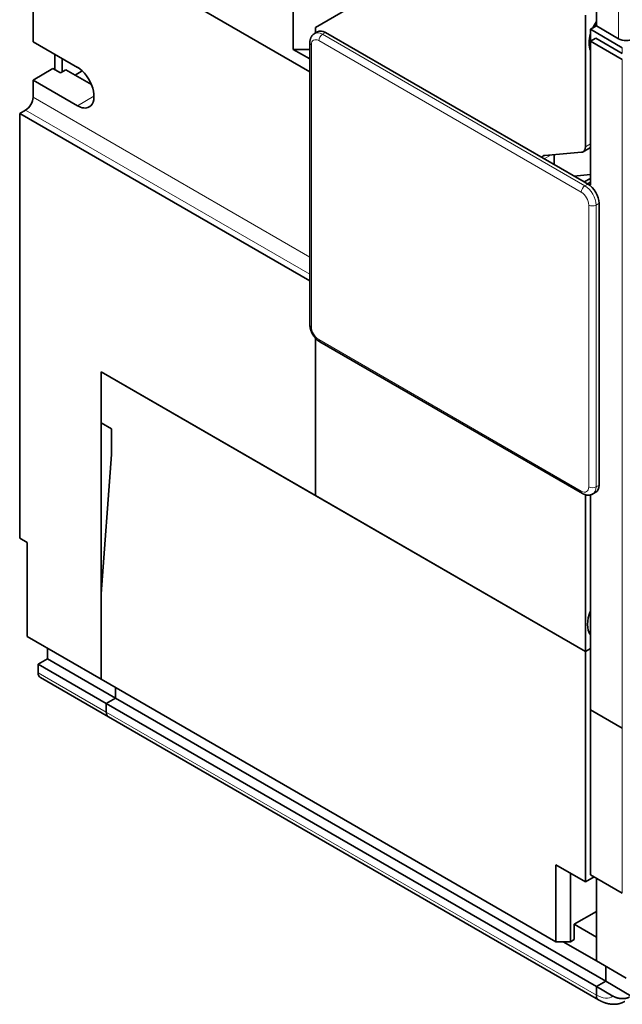
# Model space of a CAD drawing. Extents: x 0 to 420, y 0 to 297.
# Drawn here: x 358 to 369, y 218 to 237 of the extents above; entities that cross this region are included whole.
import ezdxf

# ---------------------------------------------------------------- set-up
doc = ezdxf.new("R2010")
doc.units = 0
doc.layers.get('0').update_dxf_attribs({"lineweight": 13})

# ---------------------------------------------------------------- blocks, each defined once
blk = doc.blocks.new('BLOCK114')
at = {"color": 7, "lineweight": 35}
for p, q in [((-30.405, -7.553), (-2.656, -23.574)), ((23.583, -34.109), (-1.166, -19.821)), ((-2.656, -47.745), (-2.656, -20.8)), ((-30.405, -27.557), (-30.405, -47.765)), ((-30.405, -27.557), (-2.656, -43.578)), ((-30.405, -47.765), (-30.405, -68.178)), ((23.403, -63.895), (-1.699, -49.403)), ((-2.121, -64.095), (-22.627, -52.256)), ((-22.627, -52.256), (23.689, -78.996)), ((-22.627, -52.256), (-22.627, -81.65)), ((23.689, -78.996), (-2.121, -64.095)), ((24.184, -64.033), (24.184, -84.589)), ((23.689, -78.996), (23.689, -101.042)), ((-22.627, -81.65), (20.86, -106.757)), ((-21.248, -83.466), (25.633, -110.533)), ((-22.132, -83.977), (24.749, -111.044)), ((-21.925, -85.251), (24.956, -112.318))]:
    blk.add_line(p, q, dxfattribs=at)
at = {"color": 7, "lineweight": 35, "ltscale": 0.310269}
blk.add_line((-29.132, -20.698), (-29.132, -8.288), dxfattribs=at)
at = {"color": 7, "lineweight": 35, "ltscale": 0.21433}
blk.add_line((24.749, -19.188), (24.749, -10.615), dxfattribs=at)
at = {"color": 7, "lineweight": 13, "ltscale": 0.21433}
blk.add_line((26.871, -20.413), (26.871, -11.839), dxfattribs=at)
at = {"color": 7, "lineweight": 35, "ltscale": 0.224537}
for p, q in [((5.657, -14.837), (-2.121, -19.328)), ((-29.698, -77.567), (-29.698, -68.586))]:
    blk.add_line(p, q, dxfattribs=at)
at = {"color": 7, "lineweight": 35, "ltscale": 0.108616}
blk.add_line((-4.242, -21.433), (-4.242, -17.089), dxfattribs=at)
at = {"color": 7, "lineweight": 35, "ltscale": 0.046949}
blk.add_line((23.689, -20.045), (23.689, -18.167), dxfattribs=at)
at = {"color": 7, "lineweight": 35, "ltscale": 0.008165}
for p, q in [((-1.916, -19.746), (-2.199, -19.91)), ((24.686, -63.782), (24.403, -63.945))]:
    blk.add_line(p, q, dxfattribs=at)
at = {"color": 7, "lineweight": 35, "ltscale": 0.013413}
blk.add_line((-2.121, -19.864), (-2.121, -19.328), dxfattribs=at)
at = {"color": 7, "lineweight": 35, "ltscale": 0.01633}
for p, q in [((24.749, -19.188), (24.184, -19.514)), ((-30.405, -27.557), (-29.839, -27.23))]:
    blk.add_line(p, q, dxfattribs=at)
at = {"color": 7, "lineweight": 35, "ltscale": 0.087773}
for p, q in [((24.184, -19.514), (27.224, -21.27)), ((27.224, -22.413), (24.184, -20.657)), ((24.184, -84.589), (27.224, -86.345)), ((24.184, -84.589), (27.224, -86.345)), ((24.184, -100.348), (27.224, -102.103)), ((24.184, -100.348), (27.224, -102.103))]:
    blk.add_line(p, q, dxfattribs=at)
at = {"color": 7, "lineweight": 35, "ltscale": 0.08267}
blk.add_line((24.184, -22.821), (24.184, -19.514), dxfattribs=at)
at = {"color": 7, "lineweight": 35, "ltscale": 0.004581}
blk.add_line((24.689, -19.223), (24.53, -19.131), dxfattribs=at)
at = {"color": 7, "lineweight": 35, "ltscale": 0.061237}
for p, q in [((24.749, -19.188), (26.871, -20.413)), ((-21.637, -60.176), (-21.637, -57.726)), ((22.628, -105.083), (24.749, -103.858)), ((22.628, -105.083), (24.749, -106.308))]:
    blk.add_line(p, q, dxfattribs=at)
at = {"color": 7, "lineweight": 35, "ltscale": 0.122474}
for p, q in [((-29.132, -20.698), (-24.89, -23.148)), ((-24.89, -26.822), (-29.132, -24.373)), ((-22.627, -52.256), (-22.627, -57.155))]:
    blk.add_line(p, q, dxfattribs=at)
at = {"color": 7, "lineweight": 13}
for p, q in [((-1.803, -20.596), (23.3, -35.089)), ((-1.449, -19.984), (23.653, -34.477)), ((-2.51, -47.949), (-2.51, -21.004)), ((27.224, -86.345), (27.224, -22.413)), ((-29.132, -26.006), (-2.656, -41.292)), ((-29.839, -27.23), (-2.656, -42.925)), ((24.007, -63.258), (24.007, -36.314)), ((23.3, -63.666), (-1.803, -49.174)), ((-22.132, -84.793), (24.749, -111.86))]:
    blk.add_line(p, q, dxfattribs=at)
at = {"color": 7, "lineweight": 13, "ltscale": 0.008165}
for p, q in [((-1.166, -19.821), (-1.449, -19.984)), ((23.936, -34.313), (23.653, -34.477)), ((24.997, -36.151), (24.714, -36.314)), ((24.997, -63.095), (24.714, -63.258))]:
    blk.add_line(p, q, dxfattribs=at)
at = {"color": 7, "lineweight": 35, "ltscale": 0.267865}
blk.add_line((23.689, -20.045), (23.689, -30.76), dxfattribs=at)
at = {"color": 7, "lineweight": 35, "ltscale": 0.014289}
for p, q in [((24.184, -20.657), (24.679, -20.372)), ((23.689, -78.996), (24.184, -78.71)), ((24.184, -78.71), (23.689, -78.996))]:
    blk.add_line(p, q, dxfattribs=at)
at = {"color": 7, "lineweight": 35, "ltscale": 0.342929}
blk.add_line((24.184, -20.657), (24.184, -34.375), dxfattribs=at)
at = {"color": 7, "lineweight": 35, "ltscale": 0.073485}
blk.add_line((24.679, -20.372), (27.224, -21.841), dxfattribs=at)
at = {"color": 7, "lineweight": 35, "ltscale": 0.039649}
blk.add_line((-4.242, -21.433), (-2.656, -21.433), dxfattribs=at)
at = {"color": 7, "lineweight": 35, "ltscale": 0.045783}
blk.add_line((-2.656, -22.349), (-4.242, -21.433), dxfattribs=at)
at = {"color": 7, "lineweight": 35, "ltscale": 0.004083}
blk.add_line((24.042, -20.821), (24.184, -20.902), dxfattribs=at)
at = {"color": 7, "lineweight": 13, "ltscale": 0.014289}
for p, q in [((27.224, -21.841), (27.224, -21.27)), ((23.689, -30.76), (24.184, -30.474))]:
    blk.add_line(p, q, dxfattribs=at)
at = {"color": 7, "lineweight": 35, "ltscale": 0.036742}
for p, q in [((-27.046, -21.903), (-27.046, -23.372)), ((22.628, -105.083), (22.628, -106.553))]:
    blk.add_line(p, q, dxfattribs=at)
at = {"color": 7, "lineweight": 35, "ltscale": 0.031639}
blk.add_line((-26.339, -22.311), (-26.339, -23.576), dxfattribs=at)
at = {"color": 7, "lineweight": 35, "ltscale": 0.055114}
blk.add_line((-29.132, -24.373), (-27.223, -23.27), dxfattribs=at)
at = {"color": 7, "lineweight": 35, "ltscale": 0.020412}
for p, q in [((-27.223, -23.27), (-26.516, -23.679)), ((-30.405, -68.178), (-29.698, -68.586)), ((-28.637, -81.037), (-28.637, -80.221)), ((-22.132, -84.793), (-22.132, -83.977)), ((-22.132, -83.977), (-22.132, -84.793)), ((24.749, -111.044), (24.749, -111.86)), ((24.749, -111.044), (24.749, -111.86))]:
    blk.add_line(p, q, dxfattribs=at)
at = {"color": 7, "lineweight": 35, "ltscale": 0.015309}
blk.add_line((-26.516, -23.679), (-25.986, -23.372), dxfattribs=at)
at = {"color": 7, "lineweight": 35, "ltscale": 0.070492}
blk.add_line((-25.986, -23.372), (-23.544, -24.782), dxfattribs=at)
at = {"color": 7, "lineweight": 35, "ltscale": 0.019456}
blk.add_line((-24.428, -23.494), (-25.102, -23.883), dxfattribs=at)
at = {"color": 7, "lineweight": 35, "ltscale": 0.040825}
blk.add_line((-29.132, -26.006), (-29.132, -24.373), dxfattribs=at)
at = {"color": 7, "lineweight": 13, "ltscale": 0.045928}
blk.add_line((-24.89, -26.822), (-23.299, -25.903), dxfattribs=at)
at = {"color": 7, "lineweight": 35, "ltscale": 0.020267}
blk.add_line((23.482, -31.217), (24.184, -30.812), dxfattribs=at)
at = {"color": 7, "lineweight": 13, "ltscale": 0.018873}
blk.add_line((20.412, -31.524), (19.758, -31.901), dxfattribs=at)
at = {"color": 7, "lineweight": 35, "ltscale": 0.08874}
blk.add_line((23.335, -31.263), (19.8, -31.578), dxfattribs=at)
at = {"color": 7, "lineweight": 35, "ltscale": 0.023987}
blk.add_line((20.719, -32.456), (20.719, -31.496), dxfattribs=at)
at = {"color": 7, "lineweight": 35, "ltscale": 0.026536}
blk.add_line((24.184, -32.578), (24.184, -31.517), dxfattribs=at)
at = {"color": 7, "lineweight": 35, "ltscale": 0.038868}
blk.add_line((24.184, -32.578), (24.184, -34.133), dxfattribs=at)
at = {"color": 7, "lineweight": 35, "ltscale": 0.039772}
blk.add_line((24.184, -33.4), (22.599, -33.541), dxfattribs=at)
at = {"color": 7, "lineweight": 35, "ltscale": 0.017351}
blk.add_line((24.184, -33.762), (23.583, -34.109), dxfattribs=at)
at = {"color": 7, "lineweight": 35, "ltscale": 0.010206}
for p, q in [((23.936, -34.313), (23.583, -34.109)), ((22.274, -106.757), (22.628, -106.553))]:
    blk.add_line(p, q, dxfattribs=at)
at = {"color": 7, "lineweight": 35, "ltscale": 0.00808}
blk.add_line((23.904, -34.295), (24.184, -34.133), dxfattribs=at)
at = {"color": 7, "lineweight": 35, "ltscale": 0.003343}
blk.add_line((24.184, -34.375), (24.05, -34.387), dxfattribs=at)
at = {"color": 7, "lineweight": 13, "ltscale": 0.336805}
for p, q in [((24.714, -49.786), (24.714, -36.314)), ((24.714, -63.258), (24.714, -49.786))]:
    blk.add_line(p, q, dxfattribs=at)
at = {"color": 7, "lineweight": 35, "ltscale": 0.336805}
for q in [(24.997, -36.151), (24.997, -63.095)]:
    blk.add_line((24.997, -49.623), q, dxfattribs=at)
at = {"color": 7, "lineweight": 35, "ltscale": 0.282146}
blk.add_line((-2.121, -49.053), (-2.121, -60.339), dxfattribs=at)
at = {"color": 7, "lineweight": 35, "ltscale": 0.376043}
blk.add_line((-2.121, -64.095), (-2.121, -49.053), dxfattribs=at)
at = {"color": 7, "lineweight": 35, "ltscale": 0.028577}
blk.add_line((-21.637, -57.726), (-22.627, -57.155), dxfattribs=at)
at = {"color": 7, "lineweight": 35, "ltscale": 0.333642}
blk.add_line((-22.627, -73.485), (-21.637, -60.176), dxfattribs=at)
at = {"color": 7, "lineweight": 35, "ltscale": 0.012247}
blk.add_line((-2.121, -60.339), (-2.121, -60.829), dxfattribs=at)
at = {"color": 7, "lineweight": 35, "ltscale": 0.08165}
for p, q in [((-2.121, -64.095), (-2.121, -60.829)), ((23.689, -101.042), (20.86, -99.409)), ((24.749, -108.594), (27.578, -110.227))]:
    blk.add_line(p, q, dxfattribs=at)
at = {"color": 7, "lineweight": 35, "ltscale": 0.374452}
blk.add_line((23.689, -64.018), (23.689, -78.996), dxfattribs=at)
at = {"color": 7, "lineweight": 35, "ltscale": 0.065849}
blk.add_line((24.184, -64.033), (24.184, -66.667), dxfattribs=at)
at = {"color": 7, "lineweight": 35, "ltscale": 0.433764}
blk.add_line((24.184, -84.018), (24.184, -66.667), dxfattribs=at)
at = {"color": 7, "lineweight": 35, "ltscale": 0.204124}
for p in [(-22.627, -73.485), (-29.698, -77.567)]:
    blk.add_line(p, (-22.627, -81.65), dxfattribs=at)
at = {"color": 7, "lineweight": 35, "ltscale": 0.025516}
for p, q in [((-27.753, -79.711), (-27.753, -78.69)), ((-27.753, -79.711), (-28.637, -80.221)), ((-21.248, -83.466), (-21.248, -82.446)), ((-21.248, -82.446), (-21.248, -83.466)), ((-22.132, -83.977), (-21.248, -83.466)), ((-21.248, -83.466), (-22.132, -83.977)), ((25.633, -110.533), (24.749, -111.044)), ((25.633, -110.533), (24.749, -111.044))]:
    blk.add_line(p, q, dxfattribs=at)
at = {"color": 7, "lineweight": 35, "ltscale": 0.187794}
for p, q in [((-27.753, -79.711), (-21.248, -83.466)), ((-28.637, -80.221), (-22.132, -83.977)), ((-21.925, -85.251), (-28.43, -81.495))]:
    blk.add_line(p, q, dxfattribs=at)
at = {"color": 7, "lineweight": 13, "ltscale": 0.187794}
blk.add_line((-28.637, -81.037), (-22.132, -84.793), dxfattribs=at)
at = {"color": 7, "lineweight": 35, "ltscale": 0.408248}
blk.add_line((24.184, -100.348), (24.184, -84.018), dxfattribs=at)
at = {"color": 7, "lineweight": 35, "ltscale": 0.39396}
blk.add_line((24.184, -100.348), (24.184, -84.589), dxfattribs=at)
at = {"color": 7, "lineweight": 13, "ltscale": 0.39396}
blk.add_line((27.224, -102.103), (27.224, -86.345), dxfattribs=at)
at = {"color": 7, "lineweight": 35, "ltscale": 0.183712}
blk.add_line((20.86, -106.757), (20.86, -99.409), dxfattribs=at)
at = {"color": 7, "lineweight": 35, "ltscale": 0.163299}
blk.add_line((22.274, -106.757), (22.274, -100.225), dxfattribs=at)
at = {"color": 7, "lineweight": 35, "ltscale": 0.024495}
blk.add_line((24.537, -100.552), (23.689, -101.042), dxfattribs=at)
at = {"color": 7, "lineweight": 35, "ltscale": 0.198}
blk.add_line((24.749, -100.674), (24.749, -108.594), dxfattribs=at)
at = {"color": 7, "lineweight": 35, "ltscale": 0.057155}
blk.add_line((24.749, -106.308), (24.749, -108.594), dxfattribs=at)
at = {"color": 7, "lineweight": 35, "ltscale": 0.035355}
blk.add_line((20.86, -106.757), (22.274, -106.757), dxfattribs=at)
at = {"color": 7, "lineweight": 35, "ltscale": 0.091856}
blk.add_line((21.567, -106.757), (24.749, -108.594), dxfattribs=at)
at = {"color": 7, "lineweight": 35, "ltscale": 0.035722}
blk.add_line((25.633, -109.104), (25.633, -110.533), dxfattribs=at)
blk.add_line((25.633, -109.104), (25.633, -110.533), dxfattribs=at)
at = {"color": 7, "lineweight": 35, "ltscale": 0.045644}
blk.add_line((24.749, -111.044), (26.33, -111.957), dxfattribs=at)
at = {"color": 7, "lineweight": 35, "ltscale": 0.070711}
blk.add_line((25.633, -110.533), (28.083, -111.948), dxfattribs=at)
at = {"color": 7, "lineweight": 35}
for centre, major_axis, start_param, end_param in [((25.81, -19.8), (1.25, 2.165), 1.427662, 1.713541), ((-1.166, -21.045), (0.75, -1.299), 2.356194, 3.141593), ((25.81, -19.8), (1.25, 2.165), 1.956954, 2.758949), ((27.578, -20.004), (1, 0), 3.926991, 5.497787), ((-24.89, -24.985), (1.125, -1.949), 0, 2.356194), ((-29.839, -26.414), (-0.5, -0.866), 0.785398, 2.356194), ((-24.89, -24.985), (1.125, -1.949), 5.497787, 6.283185), ((22.982, -30.351), (-0.5, 0.866), 3.141593, 3.926991), ((20.153, -32.49), (-0.5, 0.866), 6.283185, 6.611368), ((20.153, -32.49), (-0.5, 0.866), 6.021386, 6.283185), ((22.982, -30.351), (-0.5, 0.866), 2.879793, 3.141593), ((23.936, -35.538), (0.75, -1.299), 0.785398, 2.356194), ((23.936, -62.483), (0.75, -1.299), 6.283185, 7.068583), ((25.81, -75.322), (1.35, 2.338), 1.805407, 2.908665), ((25.071, -74.895), (-1.225, -2.122), 0.124222, 0.246188), ((-27.93, -80.629), (-0.5, -0.866), 5.497787, 6.283185), ((-21.425, -84.385), (-0.5, -0.866), 5.497787, 6.283185), ((-21.425, -84.385), (-0.5, -0.866), 5.497787, 6.283185), ((25.456, -111.452), (-0.5, -0.866), 5.497787, 6.283185), ((25.456, -111.452), (0.5, 0.866), 2.356194, 3.141627)]:
    blk.add_ellipse(centre, major_axis=major_axis, ratio=0.57735, start_param=start_param, end_param=end_param, dxfattribs=at)
at = {"color": 7, "lineweight": 13}
for centre, major_axis, start_param, end_param in [((-1.803, -21.413), (-0.5, 0.866), 5.497787, 7.068584), ((-1.449, -21.209), (-0.75, 1.299), 5.497787, 6.283185), ((-1.449, -20.392), (-0.25, -0.433), 3.926991, 5.497787), ((-2.156, -20.8), (0.5, 0), 3.141593, 3.926991), ((23.653, -34.885), (-0.25, -0.433), 3.926991, 5.497787), ((23.653, -35.701), (-0.75, 1.299), 3.926991, 5.497787), ((23.3, -35.906), (-0.5, 0.866), 3.926991, 5.497787), ((24.36, -36.11), (-0.5, 0), 0.785398, 2.356194), ((-2.156, -47.745), (0.5, 0), 3.141593, 3.926991), ((-1.803, -48.357), (-0.5, 0.866), 0.785398, 2.356195), ((-1.449, -48.97), (0.25, 0.433), 2.356194, 3.141593), ((23.3, -62.85), (-0.5, 0.866), 2.356194, 3.926991), ((23.653, -63.462), (0.25, 0.433), 2.356194, 3.141593), ((24.36, -63.054), (-0.5, 0), 0.785398, 2.356194), ((23.653, -62.646), (-0.75, 1.299), 3.141593, 3.926991), ((24.749, -109.411), (-1.5, 2.598), 2.356194, 3.197263)]:
    blk.add_ellipse(centre, major_axis=major_axis, ratio=0.57735, start_param=start_param, end_param=end_param, dxfattribs=at)
at = {"color": 7, "lineweight": 35}
for points, degree, knots in [([(-2.199, -19.91), (-2.229, -19.927), (-2.286, -19.964), (-2.363, -20.031), (-2.431, -20.105), (-2.49, -20.185), (-2.536, -20.265), (-2.576, -20.352), (-2.607, -20.44), (-2.63, -20.532), (-2.645, -20.621), (-2.654, -20.711), (-2.656, -20.77), (-2.656, -20.8)], 3, [0, 0, 0, 0, 0.102851, 0.204144, 0.305503, 0.403128, 0.50087, 0.585226, 0.688456, 0.779223, 0.870356, 0.959588, 1.049366, 1.049366, 1.049366, 1.049366]), ([(-2.656, -47.745), (-2.656, -47.774), (-2.654, -47.834), (-2.646, -47.923), (-2.634, -48.012), (-2.616, -48.1), (-2.595, -48.187), (-2.569, -48.274), (-2.539, -48.36), (-2.505, -48.445), (-2.468, -48.529), (-2.427, -48.611), (-2.383, -48.692), (-2.335, -48.771), (-2.284, -48.847), (-2.23, -48.922), (-2.174, -48.993), (-2.114, -49.062), (-2.052, -49.128), (-1.987, -49.191), (-1.919, -49.25), (-1.848, -49.305), (-1.775, -49.356), (-1.725, -49.388), (-1.699, -49.403)], 3, [0, 0, 0, 0, 0.08888, 0.178438, 0.267753, 0.357777, 0.447909, 0.538675, 0.629669, 0.721137, 0.812798, 0.904712, 0.996699, 1.088687, 1.1806, 1.272262, 1.363729, 1.454723, 1.54549, 1.635622, 1.725645, 1.814961, 1.904518, 1.993399, 1.993399, 1.993399, 1.993399]), ([(24.403, -63.945), (24.374, -63.962), (24.313, -63.992), (24.216, -64.026), (24.118, -64.048), (24.02, -64.059), (23.926, -64.059), (23.832, -64.05), (23.74, -64.033), (23.649, -64.007), (23.564, -63.976), (23.482, -63.939), (23.429, -63.91), (23.403, -63.895)], 3, [0, 0, 0, 0, 0.102851, 0.204144, 0.305503, 0.403128, 0.50087, 0.585226, 0.688456, 0.779223, 0.870356, 0.959588, 1.049366, 1.049366, 1.049366, 1.049366]), ([(26.33, -111.957), (26.416, -112.006), (26.509, -112.051), (26.61, -112.092), (26.814, -112.156), (27.037, -112.192), (27.145, -112.202), (27.342, -112.205), (27.534, -112.181), (27.618, -112.164), (27.729, -112.132), (27.828, -112.09), (27.855, -112.078), (27.881, -112.064), (27.906, -112.05)], 5, [0, 0, 0, 0, 0, 0, 0.852878, 0.852878, 0.852878, 1.601676, 1.601676, 1.601676, 2.219865, 2.219865, 2.219865, 2.468246, 2.468246, 2.468246, 2.468246, 2.468246, 2.468246]), ([(27.456, -112.467), (27.438, -112.477), (27.4, -112.498), (27.343, -112.528), (27.284, -112.555), (27.225, -112.581), (27.165, -112.605), (27.105, -112.627), (27.044, -112.647), (26.982, -112.665), (26.92, -112.681), (26.857, -112.695), (26.795, -112.707), (26.733, -112.717), (26.67, -112.726), (26.608, -112.732), (26.545, -112.737), (26.482, -112.74), (26.419, -112.741), (26.353, -112.741), (26.286, -112.738), (26.217, -112.734), (26.147, -112.727), (26.083, -112.719), (26.025, -112.711), (25.972, -112.702), (25.919, -112.692), (25.864, -112.68), (25.806, -112.667), (25.747, -112.652), (25.689, -112.635), (25.63, -112.618), (25.572, -112.599), (25.514, -112.579), (25.456, -112.557), (25.399, -112.535), (25.342, -112.511), (25.286, -112.487), (25.23, -112.461), (25.175, -112.435), (25.12, -112.407), (25.065, -112.378), (25.01, -112.349), (24.974, -112.328), (24.956, -112.318)], 3, [0, 0, 0, 0, 0.064753, 0.129521, 0.193873, 0.258269, 0.322592, 0.386989, 0.451278, 0.515671, 0.579947, 0.644355, 0.707303, 0.770408, 0.833447, 0.896485, 0.959525, 1.022571, 1.085628, 1.148702, 1.218216, 1.287768, 1.357366, 1.427013, 1.480931, 1.534888, 1.588896, 1.642962, 1.703841, 1.764809, 1.825875, 1.887048, 1.948335, 2.009747, 2.07129, 2.132969, 2.19399, 2.255158, 2.316484, 2.377974, 2.439634, 2.501471, 2.563488, 2.625678, 2.625678, 2.625678, 2.625678])]:
    blk.add_open_spline(points, degree=degree, knots=knots, dxfattribs=at)

msp = doc.modelspace()

# ---------------------------------------------------------------- block references
at = {"lineweight": 0, "xscale": 0.2, "yscale": 0.2, "zscale": 0.2}
msp.add_blockref('BLOCK114', (363.583061, 240.807444), dxfattribs=at)

doc.saveas('drawing.dxf')
